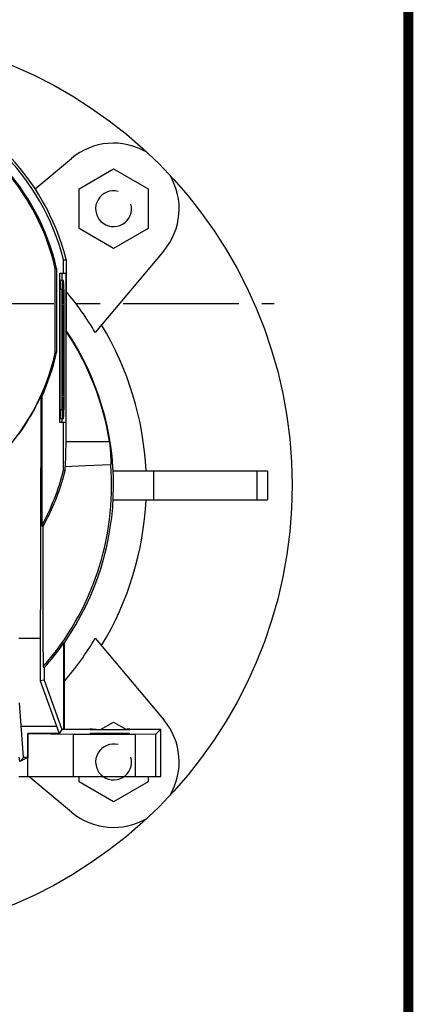
# Model space of a CAD drawing. Extents: x -1206 to 86, y -116 to 805.
# Drawn here: x -40 to 68, y 377 to 647 of the extents above; entities that cross this region are included whole.
import ezdxf

# ---------------------------------------------------------------- set-up
doc = ezdxf.new("R2010")
doc.units = 0
doc.header["$MEASUREMENT"] = 0
doc.linetypes.add('CENTER', pattern=[50.8, 31.75, -6.35, 6.35, -6.35])

# ---------------------------------------------------------------- blocks, each defined once
blk = doc.blocks.new('BLOCK')
at = {"linetype": 'Continuous', "const_width": 2.38, "flags": 128}
blk.add_lwpolyline([(-1153.45, 778.01), (-1153.45, 17.66), (-86.1, 17.66), (-86.1, 778.01)], close=True, dxfattribs=at)

msp = doc.modelspace()

# ---------------------------------------------------------------- linework, layer by layer
at = {"color": 0, "linetype": 'Continuous'}
for p, q in [((-35.46, 600.82), (-25.5, 609.17)), ((-23.43, 600.87), (-13.93, 606.35)), ((-13.93, 606.35), (-4.43, 600.87)), ((-23.43, 589.9), (-23.43, 600.87)), ((-4.43, 600.87), (-4.43, 589.9)), ((-13.93, 584.41), (-23.43, 589.9)), ((-4.43, 589.9), (-13.93, 584.41)), ((-0.14, 583.81), (-18.96, 561.38)), ((-27.66, 577.65), (-27.66, 581.28)), ((-26.94, 581.37), (-26.94, 561.88)), ((-29.94, 555.87), (-29.94, 578.87)), ((-29.59, 578.91), (-29.59, 555.83)), ((-28.66, 536.65), (-28.66, 577.65)), ((-28.66, 577.65), (-27.06, 577.65)), ((-28.06, 575.65), (-28.06, 577.65)), ((-27.06, 577.65), (-27.06, 536.65)), ((-27.66, 575.65), (-28.55, 575.65)), ((-28.59, 540.15), (-28.59, 573.15)), ((-28.09, 573.15), (-28.59, 573.15)), ((-28.09, 540.15), (-28.09, 573.15)), ((-27.88, 573.38), (-27.88, 572.48)), ((-27.88, 573.38), (-27.72, 573.38)), ((-27.83, 572.48), (-27.88, 571.79)), ((-27.88, 572.48), (-27.73, 572.48)), ((-27.88, 571.79), (-27.88, 570.98)), ((-27.88, 571.79), (-27.78, 571.79)), ((-27.88, 570.98), (-27.83, 570.28)), ((-27.88, 570.98), (-27.78, 570.98)), ((-27.78, 572.48), (-27.78, 573.38)), ((-27.78, 571.79), (-27.73, 572.48)), ((-27.78, 570.98), (-27.78, 571.79)), ((-27.73, 570.28), (-27.78, 570.98)), ((-27.72, 571.94), (-27.76, 571.38)), ((-27.76, 571.38), (-27.72, 570.82)), ((-27.72, 573.38), (-27.72, 571.94)), ((-27.62, 573.15), (-27.62, 540.15)), ((-27.88, 570.28), (-27.88, 569.39)), ((-27.88, 570.28), (-27.73, 570.28)), ((-27.88, 569.39), (-27.72, 569.39)), ((-27.75, 568.82), (-27.85, 568.82)), ((-27.78, 569.39), (-27.78, 570.28)), ((-27.72, 570.82), (-27.72, 569.39)), ((-27.88, 563.68), (-27.88, 562.58)), ((-27.88, 563.68), (-27.73, 563.68)), ((-27.85, 565.15), (-27.75, 565.15)), ((-27.83, 564.8), (-27.83, 563.68)), ((-27.83, 564.8), (-27.72, 564.8)), ((-27.78, 562.58), (-27.78, 563.68)), ((-27.73, 563.68), (-27.73, 564.8)), ((-27.72, 564.8), (-27.72, 561.47)), ((-27.88, 562.58), (-27.73, 562.58)), ((-27.75, 561.11), (-27.85, 561.11)), ((-27.83, 562.58), (-27.83, 561.47)), ((-27.83, 561.47), (-27.72, 561.47)), ((-27.73, 561.47), (-27.73, 562.58)), ((-27.01, 561.73), (-27.01, 531.37)), ((-27.85, 557.44), (-27.75, 557.44)), ((-27.82, 557.19), (-27.88, 555.85)), ((-27.88, 555.85), (-27.88, 554.66)), ((-27.88, 555.85), (-27.78, 555.85)), ((-27.88, 554.66), (-27.82, 553.34)), ((-27.88, 554.66), (-27.78, 554.66)), ((-27.82, 557.19), (-27.72, 557.19)), ((-27.78, 555.85), (-27.72, 557.19)), ((-27.78, 554.66), (-27.78, 555.85)), ((-27.72, 553.34), (-27.78, 554.66)), ((-27.72, 556.04), (-27.76, 555.24)), ((-27.76, 555.24), (-27.72, 554.46)), ((-27.72, 557.19), (-27.72, 556.04)), ((-27.88, 553.34), (-27.88, 552.22)), ((-27.88, 553.34), (-27.78, 553.34)), ((-27.88, 552.22), (-27.87, 552.05)), ((-27.88, 552.22), (-27.78, 552.22)), ((-27.87, 552.05), (-27.87, 550.8)), ((-27.87, 552.05), (-27.77, 552.05)), ((-27.82, 553.34), (-27.72, 553.34)), ((-27.78, 552.22), (-27.78, 553.34)), ((-27.78, 553.34), (-27.72, 552)), ((-27.77, 552.05), (-27.78, 552.22)), ((-27.77, 550.8), (-27.77, 552.05)), ((-27.72, 554.46), (-27.72, 553.34)), ((-27.72, 552), (-27.72, 550.81)), ((-27.87, 550.8), (-27.88, 550.62)), ((-27.88, 550.62), (-27.88, 549.47)), ((-27.88, 550.62), (-27.78, 550.62)), ((-27.88, 549.47), (-27.78, 549.47)), ((-27.87, 550.8), (-27.77, 550.8)), ((-27.72, 550.81), (-27.78, 549.47)), ((-27.78, 550.62), (-27.77, 550.8)), ((-27.78, 549.47), (-27.78, 550.62)), ((-27.88, 549.11), (-27.88, 548.01)), ((-27.88, 549.11), (-27.72, 549.11)), ((-27.88, 548.01), (-27.76, 548.01)), ((-27.86, 547.44), (-27.88, 546.86)), ((-27.88, 546.86), (-27.88, 545.62)), ((-27.88, 546.86), (-27.78, 546.86)), ((-27.86, 548.01), (-27.86, 547.44)), ((-27.86, 547.44), (-27.76, 547.44)), ((-27.78, 548.01), (-27.78, 549.11)), ((-27.78, 546.86), (-27.76, 547.44)), ((-27.78, 545.62), (-27.78, 546.86)), ((-27.76, 547.44), (-27.76, 548.01)), ((-27.72, 549.11), (-27.72, 547.28)), ((-27.88, 545.62), (-27.78, 545.62)), ((-27.88, 545.22), (-27.88, 544.12)), ((-27.88, 545.22), (-27.72, 545.22)), ((-27.88, 544.12), (-27.72, 544.12)), ((-27.76, 546.15), (-27.78, 545.62)), ((-27.78, 544.12), (-27.78, 545.22)), ((-27.77, 545.91), (-27.74, 545.91)), ((-27.72, 545.22), (-27.72, 544.12)), ((-33.94, 543.74), (-34.06, 465.65)), ((-33.68, 543.68), (-33.68, 508.27)), ((-27.75, 543.49), (-27.85, 543.49)), ((-28.09, 540.15), (-28.59, 540.15)), ((-27.85, 539.82), (-27.75, 539.82)), ((-27.06, 536.65), (-28.66, 536.65)), ((-27.66, 537.65), (-28.55, 537.65)), ((-28.06, 536.65), (-28.06, 537.65)), ((-27.66, 523.46), (-27.66, 536.65)), ((-27.01, 531.37), (-27.22, 524.49)), ((-27.01, 531.37), (-15.03, 531.37)), ((-14.05, 523.37), (28.33, 523.37)), ((-2.94, 523.37), (-2.94, 515.37)), ((25.44, 523.37), (25.44, 515.37)), ((28.33, 523.37), (28.33, 515.37)), ((-14.05, 515.37), (28.33, 515.37)), ((-39.94, 477.37), (-33.94, 477.37)), ((-18.96, 477.36), (-0.14, 454.93)), ((-27.62, 452.31), (-27.62, 476.08)), ((-27.44, 452.37), (-27.44, 476.13)), ((-33.02, 469.19), (-33.02, 465.83)), ((-33.02, 465.83), (-34.06, 465.65)), ((-34.06, 465.65), (-28.91, 451.15)), ((-33.02, 465.83), (-28.1, 452.31)), ((-38.65, 444.61), (-39.76, 459.56)), ((-29.63, 453.12), (-39.25, 453.12)), ((-28.1, 452.31), (-28.91, 451.15)), ((-27.62, 452.31), (-28.1, 452.31)), ((-27.44, 452.37), (-27.62, 452.31)), ((-27.44, 452.37), (-20.06, 452.37)), ((-17.52, 452.25), (-13.93, 454.33)), ((-13.93, 454.33), (-10.43, 452.31)), ((-9.82, 452.37), (-0.94, 452.37)), ((-0.94, 452.37), (-2.31, 451)), ((-0.94, 439.37), (-0.94, 452.37)), ((-37.44, 451.12), (-37.5, 451.15)), ((-28.91, 451.15), (-37.5, 451.15)), ((-37.5, 451.15), (-37.5, 444.61)), ((-37.44, 439.37), (-37.44, 451.12)), ((-24.94, 450.9), (-37.44, 451.12)), ((-24.94, 439.37), (-24.94, 450.9)), ((-7.94, 450.9), (-24.94, 450.9)), ((-2.31, 451), (-7.94, 450.9)), ((-7.94, 439.37), (-7.94, 450.9)), ((-2.31, 439.37), (-2.31, 451)), ((-39.66, 443.53), (-39.82, 444.67)), ((-39.66, 443.53), (-38.65, 444.61)), ((-37.5, 444.61), (-39.66, 443.53)), ((-37.5, 444.61), (-38.65, 444.61)), ((-39.94, 439.37), (-0.94, 439.37)), ((-25.5, 429.57), (-37.18, 439.37)), ((-23.43, 437.87), (-23.43, 439.37)), ((-4.43, 439.37), (-4.43, 437.87)), ((-13.93, 432.39), (-23.43, 437.87)), ((-4.43, 437.87), (-13.93, 432.39))]:
    msp.add_line(p, q, dxfattribs=at)
at = {"color": 1, "linetype": 'CENTER'}
msp.add_line((-214.49, 569.37), (30.12, 569.37), dxfattribs=at)
at = {"color": 0, "linetype": 'Continuous'}
for points in [[(-27.66, 581.28), (-27.54, 581.29), (-27.3, 581.32), (-27.06, 581.35), (-26.94, 581.37)], [(-29.94, 578.87), (-29.88, 578.88), (-29.77, 578.89), (-29.65, 578.91), (-29.59, 578.91)], [(-27.01, 561.73), (-27, 561.76), (-26.97, 561.81), (-26.95, 561.85), (-26.94, 561.88)], [(-29.59, 555.83), (-29.65, 555.83), (-29.77, 555.85), (-29.88, 555.86), (-29.94, 555.87)], [(-33.68, 543.68), (-33.72, 543.69), (-33.81, 543.71), (-33.9, 543.73), (-33.94, 543.74)], [(-15.03, 531.37), (-14.94, 530.31), (-14.79, 528.19), (-14.7, 526.06), (-14.68, 525)], [(-14.68, 525), (-17.1, 524.9), (-21.51, 524.72), (-25.42, 524.56), (-27.22, 524.49)], [(-33.25, 508.16), (-33.02, 508.57), (-32.59, 509.39), (-32.17, 510.21), (-31.96, 510.62), (-31.75, 511.04), (-31.36, 511.87), (-30.97, 512.71), (-30.6, 513.55), (-30.23, 514.39), (-29.89, 515.24), (-29.72, 515.67), (-29.55, 516.09), (-29.23, 516.95), (-28.92, 517.81), (-28.62, 518.66), (-28.34, 519.52), (-28.07, 520.39), (-27.94, 520.82), (-27.81, 521.25), (-27.56, 522.11), (-27.33, 522.97), (-27.22, 523.4)], [(-27.22, 523.4), (-27.29, 523.41), (-27.44, 523.43), (-27.58, 523.45), (-27.66, 523.46)], [(-27.22, 523.4), (-27.22, 523.59), (-27.22, 523.95), (-27.22, 524.31), (-27.22, 524.49)], [(-33.68, 508.27), (-33.61, 508.25), (-33.46, 508.22), (-33.32, 508.18), (-33.25, 508.16)], [(-33.22, 469.57), (-33.23, 477.33), (-33.24, 490.85), (-33.24, 502.65), (-33.25, 508.16)], [(-27.44, 476.13), (-27.47, 476.12), (-27.53, 476.1), (-27.59, 476.09), (-27.62, 476.08)], [(-33.02, 469.19), (-33.06, 469.25), (-33.12, 469.38), (-33.19, 469.51), (-33.22, 469.57)], [(-20.06, 452.37), (-20.08, 452.37), (-20.12, 452.37), (-20.16, 452.37), (-20.18, 452.36), (-20.19, 452.36), (-20.23, 452.36), (-20.26, 452.36), (-20.29, 452.36), (-20.31, 452.36), (-20.33, 452.35), (-20.35, 452.35), (-20.36, 452.35), (-20.37, 452.35), (-20.39, 452.35), (-20.4, 452.35), (-20.42, 452.34), (-20.43, 452.34), (-20.43, 452.34), (-20.43, 452.34), (-20.44, 452.34), (-20.44, 452.34), (-20.44, 452.33)], [(-20.44, 452.33), (-20.44, 452.33), (-20.43, 452.33), (-20.43, 452.33), (-20.42, 452.33), (-20.41, 452.33), (-20.39, 452.32), (-20.37, 452.32), (-20.34, 452.32), (-20.31, 452.31), (-20.27, 452.31), (-20.25, 452.31), (-20.23, 452.31), (-20.19, 452.31), (-20.14, 452.3), (-20.08, 452.3), (-20.02, 452.3), (-19.96, 452.3), (-19.92, 452.29), (-19.89, 452.29), (-19.82, 452.29), (-19.74, 452.29), (-19.7, 452.29), (-19.66, 452.29), (-19.58, 452.28), (-19.49, 452.28), (-19.45, 452.28), (-19.4, 452.28), (-19.3, 452.28), (-19.2, 452.27), (-19.1, 452.27), (-19, 452.27), (-18.89, 452.27), (-18.83, 452.27), (-18.77, 452.27), (-18.66, 452.26), (-18.54, 452.26), (-18.41, 452.26), (-18.29, 452.26), (-18.16, 452.26), (-18.09, 452.26), (-18.03, 452.26), (-17.9, 452.25), (-17.76, 452.25), (-17.62, 452.25), (-17.48, 452.25), (-17.34, 452.25), (-17.26, 452.25), (-17.19, 452.25), (-17.04, 452.25), (-16.9, 452.25), (-16.75, 452.24), (-16.59, 452.24), (-16.44, 452.24), (-16.36, 452.24), (-16.29, 452.24), (-16.13, 452.24), (-15.97, 452.24), (-15.82, 452.24), (-15.66, 452.24), (-15.5, 452.24), (-15.42, 452.24), (-15.34, 452.24), (-15.18, 452.24), (-15.02, 452.24), (-14.94, 452.24), (-14.86, 452.24), (-14.7, 452.24), (-14.54, 452.24), (-14.46, 452.24), (-14.38, 452.24), (-14.22, 452.24), (-14.06, 452.24), (-13.91, 452.24), (-13.75, 452.24), (-13.59, 452.24), (-13.52, 452.24), (-13.44, 452.24), (-13.29, 452.24), (-13.13, 452.24), (-12.98, 452.25), (-12.84, 452.25), (-12.69, 452.25), (-12.62, 452.25), (-12.54, 452.25), (-12.4, 452.25), (-12.26, 452.25), (-12.12, 452.25), (-11.98, 452.25), (-11.85, 452.26), (-11.79, 452.26), (-11.72, 452.26), (-11.59, 452.26), (-11.47, 452.26), (-11.34, 452.26), (-11.22, 452.26), (-11.11, 452.27), (-11.05, 452.27), (-10.99, 452.27), (-10.88, 452.27), (-10.78, 452.27), (-10.68, 452.27), (-10.58, 452.28), (-10.48, 452.28), (-10.43, 452.28), (-10.39, 452.28), (-10.3, 452.28), (-10.22, 452.29), (-10.18, 452.29), (-10.14, 452.29), (-10.06, 452.29), (-9.99, 452.29), (-9.96, 452.29), (-9.92, 452.3), (-9.86, 452.3), (-9.8, 452.3), (-9.74, 452.3), (-9.69, 452.31), (-9.65, 452.31), (-9.63, 452.31), (-9.61, 452.31), (-9.57, 452.31), (-9.54, 452.32), (-9.51, 452.32), (-9.49, 452.32), (-9.47, 452.33), (-9.46, 452.33), (-9.45, 452.33), (-9.45, 452.33), (-9.44, 452.33), (-9.44, 452.33)], [(-18.72, 452.27), (-18.77, 452.27), (-18.87, 452.27), (-18.96, 452.28), (-19, 452.28), (-19.05, 452.28), (-19.14, 452.29), (-19.22, 452.29), (-19.31, 452.3), (-19.39, 452.3), (-19.46, 452.31), (-19.5, 452.31), (-19.54, 452.32), (-19.61, 452.32), (-19.68, 452.33), (-19.75, 452.33), (-19.81, 452.34), (-19.87, 452.35), (-19.9, 452.35), (-19.93, 452.35), (-19.99, 452.36), (-20.04, 452.37), (-20.06, 452.37)], [(-9.82, 452.37), (-9.84, 452.37), (-9.89, 452.36), (-9.95, 452.35), (-9.98, 452.35), (-10.01, 452.35), (-10.07, 452.34), (-10.13, 452.33), (-10.2, 452.33), (-10.27, 452.32), (-10.34, 452.32), (-10.38, 452.31), (-10.42, 452.31), (-10.49, 452.3), (-10.57, 452.3), (-10.66, 452.29), (-10.74, 452.29), (-10.83, 452.28), (-10.88, 452.28), (-10.92, 452.28), (-11.01, 452.27), (-11.11, 452.27), (-11.16, 452.27)], [(-9.44, 452.33), (-9.44, 452.34), (-9.44, 452.34), (-9.45, 452.34), (-9.45, 452.34), (-9.45, 452.34), (-9.46, 452.34), (-9.48, 452.35), (-9.49, 452.35), (-9.51, 452.35), (-9.52, 452.35), (-9.53, 452.35), (-9.55, 452.35), (-9.57, 452.36), (-9.59, 452.36), (-9.62, 452.36), (-9.65, 452.36), (-9.69, 452.36), (-9.7, 452.36), (-9.72, 452.37), (-9.76, 452.37), (-9.8, 452.37), (-9.82, 452.37)], [(-14.94, 451.21), (-14.98, 451.21), (-15.06, 451.21), (-15.14, 451.21), (-15.18, 451.21), (-15.22, 451.21), (-15.3, 451.21), (-15.38, 451.21), (-15.46, 451.21), (-15.54, 451.21), (-15.62, 451.21), (-15.66, 451.21), (-15.7, 451.21), (-15.78, 451.21), (-15.86, 451.21), (-15.93, 451.21), (-16.01, 451.21), (-16.09, 451.21), (-16.13, 451.21), (-16.17, 451.21), (-16.25, 451.21), (-16.32, 451.21), (-16.36, 451.21), (-16.4, 451.21), (-16.48, 451.21), (-16.56, 451.2), (-16.59, 451.2), (-16.63, 451.2), (-16.71, 451.2), (-16.78, 451.2), (-16.86, 451.2), (-16.93, 451.2), (-17.01, 451.2), (-17.04, 451.2), (-17.08, 451.2), (-17.16, 451.2), (-17.23, 451.2), (-17.3, 451.2), (-17.37, 451.2), (-17.44, 451.2), (-17.48, 451.2), (-17.52, 451.2), (-17.59, 451.2), (-17.66, 451.2), (-17.72, 451.2), (-17.79, 451.19), (-17.86, 451.19), (-17.9, 451.19), (-17.93, 451.19), (-18, 451.19), (-18.06, 451.19), (-18.13, 451.19), (-18.19, 451.19), (-18.26, 451.19), (-18.29, 451.19), (-18.32, 451.19), (-18.38, 451.19), (-18.44, 451.19), (-18.51, 451.19), (-18.57, 451.19), (-18.63, 451.18), (-18.66, 451.18), (-18.69, 451.18), (-18.74, 451.18), (-18.8, 451.18), (-18.83, 451.18), (-18.86, 451.18), (-18.91, 451.18), (-18.97, 451.18), (-19, 451.18), (-19.02, 451.18), (-19.08, 451.18), (-19.13, 451.18), (-19.18, 451.17), (-19.23, 451.17), (-19.28, 451.17), (-19.3, 451.17), (-19.33, 451.17), (-19.38, 451.17), (-19.42, 451.17), (-19.47, 451.17), (-19.51, 451.17), (-19.56, 451.17), (-19.58, 451.16), (-19.6, 451.16), (-19.64, 451.16), (-19.68, 451.16), (-19.72, 451.16), (-19.76, 451.16), (-19.8, 451.16), (-19.82, 451.16), (-19.84, 451.16), (-19.87, 451.16), (-19.91, 451.15), (-19.94, 451.15), (-19.97, 451.15), (-20.01, 451.15), (-20.02, 451.15), (-20.04, 451.15), (-20.07, 451.15), (-20.09, 451.15), (-20.12, 451.15), (-20.15, 451.14), (-20.17, 451.14), (-20.19, 451.14), (-20.2, 451.14), (-20.22, 451.14), (-20.24, 451.14), (-20.25, 451.14), (-20.26, 451.14), (-20.28, 451.14), (-20.3, 451.13), (-20.31, 451.13), (-20.32, 451.13), (-20.33, 451.13), (-20.35, 451.13), (-20.36, 451.13), (-20.38, 451.13), (-20.39, 451.13), (-20.39, 451.13), (-20.4, 451.12), (-20.41, 451.12), (-20.42, 451.12), (-20.42, 451.12), (-20.43, 451.12), (-20.43, 451.12), (-20.43, 451.12), (-20.44, 451.12), (-20.44, 451.12), (-20.44, 451.11), (-20.44, 451.11)], [(-20.44, 451.11), (-20.44, 451.11), (-20.43, 451.11), (-20.43, 451.11), (-20.42, 451.1), (-20.41, 451.1), (-20.39, 451.1), (-20.37, 451.1), (-20.34, 451.09), (-20.31, 451.09), (-20.27, 451.09), (-20.25, 451.09), (-20.23, 451.09), (-20.19, 451.08), (-20.14, 451.08), (-20.08, 451.08), (-20.02, 451.08), (-19.96, 451.07), (-19.92, 451.07), (-19.89, 451.07), (-19.82, 451.07), (-19.74, 451.07), (-19.7, 451.06), (-19.66, 451.06), (-19.58, 451.06), (-19.49, 451.06), (-19.45, 451.06), (-19.4, 451.06), (-19.3, 451.05), (-19.2, 451.05), (-19.1, 451.05), (-19, 451.05), (-18.89, 451.05), (-18.83, 451.05), (-18.77, 451.04), (-18.66, 451.04), (-18.54, 451.04), (-18.41, 451.04), (-18.29, 451.04), (-18.16, 451.04), (-18.09, 451.03), (-18.03, 451.03), (-17.9, 451.03), (-17.76, 451.03), (-17.62, 451.03), (-17.48, 451.03), (-17.34, 451.03), (-17.26, 451.03), (-17.19, 451.03), (-17.04, 451.02), (-16.9, 451.02), (-16.75, 451.02), (-16.59, 451.02), (-16.44, 451.02), (-16.36, 451.02), (-16.29, 451.02), (-16.13, 451.02), (-15.97, 451.02), (-15.82, 451.02), (-15.66, 451.02), (-15.5, 451.02), (-15.42, 451.02), (-15.34, 451.02), (-15.18, 451.02), (-15.02, 451.02), (-14.94, 451.02), (-14.86, 451.02), (-14.7, 451.02), (-14.54, 451.02), (-14.46, 451.02), (-14.38, 451.02), (-14.22, 451.02), (-14.06, 451.02), (-13.91, 451.02), (-13.75, 451.02), (-13.59, 451.02), (-13.52, 451.02), (-13.44, 451.02), (-13.29, 451.02), (-13.13, 451.02), (-12.98, 451.02), (-12.84, 451.02), (-12.69, 451.03), (-12.62, 451.03), (-12.54, 451.03), (-12.4, 451.03), (-12.26, 451.03), (-12.12, 451.03), (-11.98, 451.03), (-11.85, 451.03), (-11.79, 451.03), (-11.72, 451.04), (-11.59, 451.04), (-11.47, 451.04), (-11.34, 451.04), (-11.22, 451.04), (-11.11, 451.04), (-11.05, 451.05), (-10.99, 451.05), (-10.88, 451.05), (-10.78, 451.05), (-10.68, 451.05), (-10.58, 451.05), (-10.48, 451.06), (-10.43, 451.06), (-10.39, 451.06), (-10.3, 451.06), (-10.22, 451.06), (-10.18, 451.06), (-10.14, 451.07), (-10.06, 451.07), (-9.99, 451.07), (-9.96, 451.07), (-9.92, 451.07), (-9.86, 451.08), (-9.8, 451.08), (-9.74, 451.08), (-9.69, 451.08), (-9.65, 451.09), (-9.63, 451.09), (-9.61, 451.09), (-9.57, 451.09), (-9.54, 451.09), (-9.51, 451.1), (-9.49, 451.1), (-9.47, 451.1), (-9.46, 451.1), (-9.45, 451.11), (-9.45, 451.11), (-9.44, 451.11), (-9.44, 451.11)], [(-9.44, 451.11), (-9.44, 451.11), (-9.44, 451.12), (-9.44, 451.12), (-9.45, 451.12), (-9.45, 451.12), (-9.45, 451.12), (-9.46, 451.12), (-9.46, 451.12), (-9.47, 451.12), (-9.48, 451.12), (-9.49, 451.13), (-9.49, 451.13), (-9.5, 451.13), (-9.52, 451.13), (-9.53, 451.13), (-9.55, 451.13), (-9.56, 451.13), (-9.57, 451.13), (-9.58, 451.13), (-9.6, 451.14), (-9.62, 451.14), (-9.63, 451.14), (-9.64, 451.14), (-9.66, 451.14), (-9.68, 451.14), (-9.69, 451.14), (-9.71, 451.14), (-9.73, 451.14), (-9.76, 451.15), (-9.79, 451.15), (-9.81, 451.15), (-9.84, 451.15), (-9.86, 451.15), (-9.87, 451.15), (-9.91, 451.15), (-9.94, 451.15), (-9.97, 451.15), (-10.01, 451.16), (-10.04, 451.16), (-10.06, 451.16), (-10.08, 451.16), (-10.12, 451.16), (-10.16, 451.16), (-10.2, 451.16), (-10.24, 451.16), (-10.28, 451.16), (-10.3, 451.16), (-10.32, 451.17), (-10.37, 451.17), (-10.41, 451.17), (-10.46, 451.17), (-10.5, 451.17), (-10.55, 451.17), (-10.58, 451.17), (-10.6, 451.17), (-10.65, 451.17), (-10.7, 451.17), (-10.75, 451.18), (-10.8, 451.18), (-10.86, 451.18), (-10.88, 451.18), (-10.91, 451.18), (-10.97, 451.18), (-11.02, 451.18), (-11.05, 451.18), (-11.08, 451.18), (-11.14, 451.18), (-11.19, 451.18), (-11.22, 451.18), (-11.25, 451.18), (-11.31, 451.19), (-11.37, 451.19), (-11.44, 451.19), (-11.5, 451.19), (-11.56, 451.19), (-11.59, 451.19), (-11.62, 451.19), (-11.69, 451.19), (-11.75, 451.19), (-11.82, 451.19), (-11.88, 451.19), (-11.95, 451.19), (-11.98, 451.19), (-12.02, 451.19), (-12.09, 451.19), (-12.16, 451.2), (-12.22, 451.2), (-12.29, 451.2), (-12.36, 451.2), (-12.4, 451.2), (-12.44, 451.2), (-12.51, 451.2), (-12.58, 451.2), (-12.65, 451.2), (-12.72, 451.2), (-12.8, 451.2), (-12.84, 451.2), (-12.87, 451.2), (-12.95, 451.2), (-13.02, 451.2), (-13.1, 451.2), (-13.17, 451.2), (-13.25, 451.2), (-13.29, 451.2), (-13.32, 451.2), (-13.4, 451.21), (-13.48, 451.21), (-13.52, 451.21), (-13.56, 451.21), (-13.63, 451.21), (-13.71, 451.21), (-13.75, 451.21), (-13.79, 451.21), (-13.87, 451.21), (-13.95, 451.21), (-14.02, 451.21), (-14.1, 451.21), (-14.18, 451.21), (-14.22, 451.21), (-14.26, 451.21), (-14.34, 451.21), (-14.42, 451.21), (-14.5, 451.21), (-14.58, 451.21), (-14.66, 451.21), (-14.7, 451.21), (-14.74, 451.21), (-14.82, 451.21), (-14.9, 451.21), (-14.94, 451.21)]]:
    msp.add_lwpolyline(points, dxfattribs=at)
msp.add_circle((-89.94, 519.37), 125, dxfattribs=at)
for centre, radius, start, end in [((-89.94, 565.37), 61.5, 12.6841, 64.4788), ((-13.93, 595.38), 18, 59.6167, 130), ((-89.94, 565.37), 64.28, 14.3295, 45.6636), ((-89.94, 565.37), 65, 14.25, 44.9525), ((-89.94, 565.37), 61.85, 12.6481, 43.4165), ((-13.93, 595.38), 18, 320, 30.3833), ((-13.93, 595.38), 4.93, 75, 15), ((-89.94, 519.37), 82.48, 30.6208, 40.2), ((-89.94, 519.37), 85, 2.6973, 31.2166), ((-89.94, 519.37), 76, 325.3226, 34.0092), ((-89.94, 519.37), 75.86, 9.1016, 33.9471), ((-89.94, 569.37), 61.5, 282.6841, 347.3159), ((-89.94, 569.37), 61.85, 335.457, 347.3519), ((-89.94, 569.37), 61.59, 324.2765, 335.404), ((-89.94, 519.37), 75.47, 318.7154, 4.2764), ((-89.94, 539.37), 64.28, 331.069, 345.6705), ((-89.94, 519.37), 85, 328.7834, 357.3027), ((-89.94, 519.37), 82.48, 319.2649, 329.3792), ((-89.94, 519.37), 75.88, 318.5996, 325.2127), ((-13.93, 443.36), 18, 329.6167, 40), ((-13.93, 443.36), 4.93, 75, 15), ((-13.93, 443.36), 18, 230, 300.3833)]:
    msp.add_arc(centre, radius, start, end, dxfattribs=at)
for centre, major_axis, start_param, end_param in [((-28.55, 573.15), (0, 2.5), 0, 1.570796), ((-28.05, 573.15), (0, 2.5), 0, 1.570796), ((-27.66, 573.15), (0, 2.5), 4.712389, 6.283185), ((-27.85, 566.98), (0, -1.84), 3.141593, 6.283185), ((-27.85, 559.27), (0, -1.84), 3.141593, 6.283185), ((-27.77, 547.01), (0, 0.931), 3.537237, 4.443818), ((-27.74, 546.91), (0, 1.01), 1.722323, 4.103541), ((-27.77, 547.3), (0, 2.9), 4.374773, 4.707257), ((-27.85, 541.66), (0, -1.84), 3.141593, 6.283185), ((-28.55, 540.15), (0, 2.5), 1.570796, 3.141593), ((-28.05, 540.15), (0, 2.5), 1.570796, 3.141593), ((-27.66, 540.15), (0, 2.5), 3.141593, 4.712389)]:
    msp.add_ellipse(centre, major_axis=major_axis, ratio=0.017452, start_param=start_param, end_param=end_param, dxfattribs=at)
for centre in [(-27.75, 566.98), (-27.75, 559.27), (-27.75, 541.66)]:
    msp.add_ellipse(centre, major_axis=(0, 1.84), ratio=0.017452, dxfattribs=at)

# ---------------------------------------------------------------- block references
at = {"color": 3, "linetype": 'Continuous', "xscale": 1.160365091232917, "yscale": 1.160365091232917, "zscale": 1.160365091232917}
msp.add_blockref('BLOCK', (166.88, -117.18), dxfattribs=at)

doc.saveas('drawing.dxf')
